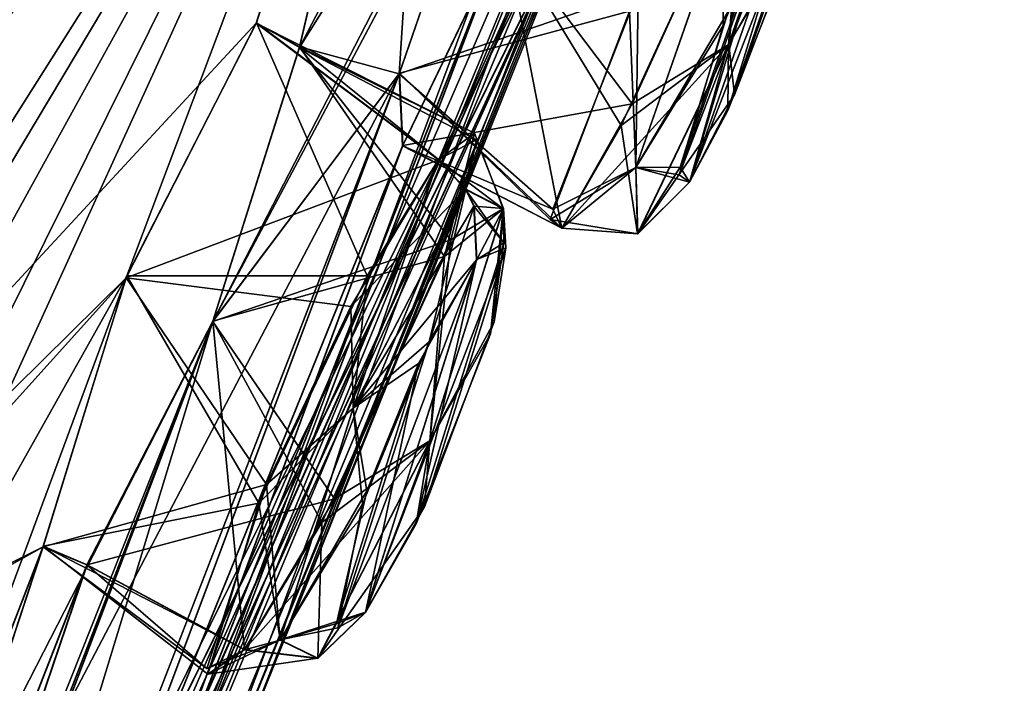
# Model space of a CAD drawing. Units: millimetres. Extents: x -65 to 126, y -173 to 252.
# Drawn here: x 86 to 91, y 216 to 220 of the extents above; entities that cross this region are included whole.
import ezdxf

# ---------------------------------------------------------------- set-up
doc = ezdxf.new("R2010")
doc.units = ezdxf.units.MM
doc.header["$LTSCALE"] = 52.148148
for name, color, linetype in [('1045', 7, 'CONTINUOUS'), ('600', 7, 'CONTINUOUS'), ('601', 7, 'CONTINUOUS'), ('604', 7, 'CONTINUOUS'), ('610', 7, 'CONTINUOUS'), ('737', 7, 'CONTINUOUS'), ('738', 7, 'CONTINUOUS'), ('739', 7, 'CONTINUOUS'), ('740', 7, 'CONTINUOUS'), ('765', 7, 'CONTINUOUS'), ('766', 7, 'CONTINUOUS'), ('767', 7, 'CONTINUOUS'), ('768', 7, 'CONTINUOUS'), ('773', 7, 'CONTINUOUS'), ('774', 7, 'CONTINUOUS'), ('775', 7, 'CONTINUOUS'), ('776', 7, 'CONTINUOUS'), ('892', 7, 'CONTINUOUS'), ('925', 7, 'CONTINUOUS'), ('926', 7, 'CONTINUOUS'), ('927', 7, 'CONTINUOUS'), ('928', 7, 'CONTINUOUS'), ('933', 7, 'CONTINUOUS'), ('934', 7, 'CONTINUOUS'), ('935', 7, 'CONTINUOUS'), ('936', 7, 'CONTINUOUS')]:
    doc.layers.add(name, color=color, linetype=linetype)

msp = doc.modelspace()

# ---------------------------------------------------------------- linework, layer by layer
at = {"layer": '1045', "linetype": 'CONTINUOUS'}
for points in [[(79.9529, 212.6417, -242.4782), (88.2256, 223.6199, -228.726), (79.877, 212.5409, -242.2606), (79.9529, 212.6417, -242.4782)], [(88.2256, 223.6199, -228.726), (88.0864, 223.4352, -228.6209), (79.877, 212.5409, -242.2606), (88.2256, 223.6199, -228.726)], [(88.2139, 223.6035, -191.2421), (79.9336, 212.6147, -177.5025), (79.8776, 212.5404, -177.7394), (88.2139, 223.6035, -191.2421)], [(88.2139, 223.6035, -191.2421), (79.8776, 212.5404, -177.7394), (88.0868, 223.4349, -191.3792), (88.2139, 223.6035, -191.2421)]]:
    msp.add_3dface(points, dxfattribs=at)
at = {"layer": '600', "linetype": 'CONTINUOUS'}
for points in [[(89.0804, 225.5915, -190.6804), (80.5739, 214.3028, -176.0742), (88.5749, 223.7718, -191.3103), (89.0804, 225.5915, -190.6804)], [(85.2473, 220.5047, -237.8056), (88.9851, 225.465, -229.6004), (80.5545, 213.1281, -242.3498), (85.2473, 220.5047, -237.8056)], [(80.5545, 213.1281, -242.3498), (88.9851, 225.465, -229.6004), (88.6658, 223.8924, -228.4221), (80.5545, 213.1281, -242.3498)], [(88.5749, 223.7718, -191.3103), (80.5739, 214.3028, -176.0742), (85.0108, 219.0419, -183.4864), (88.5749, 223.7718, -191.3103)]]:
    msp.add_3dface(points, dxfattribs=at)
at = {"layer": '601', "linetype": 'CONTINUOUS'}
msp.add_3dface([(88.839, 226.2179, -229.518), (80.2451, 214.8135, -244.2745), (82.9222, 230.3126, -230.0273), (88.839, 226.2179, -229.518)], dxfattribs=at)
at = {"layer": '604', "linetype": 'CONTINUOUS'}
for points in [[(80.5545, 213.1281, -242.3498), (88.6658, 223.8924, -228.4221), (88.3931, 223.5695, -228.7927), (80.5545, 213.1281, -242.3498)], [(88.5749, 223.7718, -191.3103), (85.0108, 219.0419, -183.4864), (88.3924, 223.5683, -191.2079), (88.5749, 223.7718, -191.3103)], [(79.9336, 212.6147, -177.5025), (88.2139, 223.6035, -191.2421), (80.1136, 212.5819, -177.4502), (79.9336, 212.6147, -177.5025)], [(88.2256, 223.6199, -228.726), (79.9529, 212.6417, -242.4782), (88.3931, 223.5695, -228.7927), (88.2256, 223.6199, -228.726)], [(80.1136, 212.5819, -177.4502), (88.2139, 223.6035, -191.2421), (88.3924, 223.5683, -191.2079), (80.1136, 212.5819, -177.4502)], [(88.3931, 223.5695, -228.7927), (79.9529, 212.6417, -242.4782), (80.113, 212.5815, -242.5491), (88.3931, 223.5695, -228.7927)], [(80.5545, 213.1281, -242.3498), (88.3931, 223.5695, -228.7927), (80.113, 212.5815, -242.5491), (80.5545, 213.1281, -242.3498)], [(80.2276, 212.6944, -177.3293), (80.1136, 212.5819, -177.4502), (88.3924, 223.5683, -191.2079), (80.2276, 212.6944, -177.3293)], [(85.0108, 219.0419, -183.4864), (80.2276, 212.6944, -177.3293), (88.3924, 223.5683, -191.2079), (85.0108, 219.0419, -183.4864)]]:
    msp.add_3dface(points, dxfattribs=at)
at = {"layer": '610', "linetype": 'CONTINUOUS'}
for points in [[(85.2473, 220.5047, -237.8056), (80.2451, 214.8135, -244.2745), (88.839, 226.2179, -229.518), (85.2473, 220.5047, -237.8056)], [(80.5739, 214.3028, -176.0742), (89.0804, 225.5915, -190.6804), (84.9666, 221.0791, -181.9089), (80.5739, 214.3028, -176.0742)]]:
    msp.add_3dface(points, dxfattribs=at)
at = {"layer": '737', "linetype": 'CONTINUOUS'}
for points in [[(88.3166, 222.9027, -191.5412), (80.1843, 212.1109, -178.0283), (87.3457, 219.847, -192.5807), (88.3166, 222.9027, -191.5412)], [(88.3166, 222.9027, -191.5412), (87.3457, 219.847, -192.5807), (87.5734, 219.7227, -194.2711), (88.3166, 222.9027, -191.5412)], [(88.1007, 219.58, -198.643), (88.3166, 222.9027, -191.5412), (87.5734, 219.7227, -194.2711), (88.1007, 219.58, -198.643)], [(88.6326, 221.1242, -198.086), (88.3166, 222.9027, -191.5412), (88.1007, 219.58, -198.643), (88.6326, 221.1242, -198.086)], [(87.2379, 215.9593, -209.9983), (89.4095, 221.3525, -210.0001), (89.9359, 222.8578, -207.8956), (87.2379, 215.9593, -209.9983)], [(89.348, 221.2367, -208.0495), (87.2379, 215.9593, -209.9983), (89.9359, 222.8578, -207.8956), (89.348, 221.2367, -208.0495)], [(89.1593, 220.9849, -205.1832), (89.2005, 221.882, -200.8699), (86.5175, 214.6821, -204.3964), (89.1593, 220.9849, -205.1832)], [(89.2005, 221.882, -200.8699), (88.6558, 220.3181, -201.3746), (86.5175, 214.6821, -204.3964), (89.2005, 221.882, -200.8699)], [(79.6027, 201.4389, -209.1086), (86.1667, 213.5901, -208.556), (89.348, 221.2367, -208.0495), (79.6027, 201.4389, -209.1086)], [(88.9713, 220.3332, -206.7016), (79.6027, 201.4389, -209.1086), (89.348, 221.2367, -208.0495), (88.9713, 220.3332, -206.7016)], [(86.1667, 213.5901, -208.556), (86.8711, 215.1483, -208.5157), (89.348, 221.2367, -208.0495), (86.1667, 213.5901, -208.556)], [(86.8711, 215.1483, -208.5157), (87.2379, 215.9593, -209.9983), (89.348, 221.2367, -208.0495), (86.8711, 215.1483, -208.5157)], [(88.9713, 220.3332, -206.7016), (89.1593, 220.9849, -205.1832), (82.6973, 206.737, -208.1356), (88.9713, 220.3332, -206.7016)], [(82.6973, 206.737, -208.1356), (89.1593, 220.9849, -205.1832), (83.4946, 208.2258, -207.8352), (82.6973, 206.737, -208.1356)], [(89.1593, 220.9849, -205.1832), (83.7197, 208.7484, -206.195), (83.4946, 208.2258, -207.8352), (89.1593, 220.9849, -205.1832)], [(89.1593, 220.9849, -205.1832), (86.5175, 214.6821, -204.3964), (83.7197, 208.7484, -206.195), (89.1593, 220.9849, -205.1832)], [(79.6027, 201.4389, -209.1086), (88.9713, 220.3332, -206.7016), (82.6973, 206.737, -208.1356), (79.6027, 201.4389, -209.1086)], [(88.6558, 220.3181, -201.3746), (86.6091, 215.125, -202.7358), (86.5175, 214.6821, -204.3964), (88.6558, 220.3181, -201.3746)], [(88.6558, 220.3181, -201.3746), (88.118, 219.2009, -200.262), (86.6091, 215.125, -202.7358), (88.6558, 220.3181, -201.3746)], [(87.3457, 219.847, -192.5807), (80.1843, 212.1109, -178.0283), (86.6587, 218.5047, -191.7559), (87.3457, 219.847, -192.5807)], [(87.1162, 218.2749, -195.103), (88.1007, 219.58, -198.643), (87.5734, 219.7227, -194.2711), (87.1162, 218.2749, -195.103)], [(88.1007, 219.58, -198.643), (87.1162, 218.2749, -195.103), (85.3553, 212.5135, -202.0665), (88.1007, 219.58, -198.643)], [(86.012, 214.0082, -201.558), (88.1007, 219.58, -198.643), (85.3553, 212.5135, -202.0665), (86.012, 214.0082, -201.558)], [(88.118, 219.2009, -200.262), (88.1007, 219.58, -198.643), (86.012, 214.0082, -201.558), (88.118, 219.2009, -200.262)], [(86.6091, 215.125, -202.7358), (88.118, 219.2009, -200.262), (86.012, 214.0082, -201.558), (86.6091, 215.125, -202.7358)], [(86.6587, 218.5047, -191.7559), (80.1843, 212.1109, -178.0283), (84.6848, 216.3158, -186.7651), (86.6587, 218.5047, -191.7559)], [(86.2207, 217.0852, -192.6338), (86.6587, 218.5047, -191.7559), (84.6848, 216.3158, -186.7651), (86.2207, 217.0852, -192.6338)], [(85.3553, 212.5135, -202.0665), (87.1162, 218.2749, -195.103), (82.3391, 206.2624, -205.3233), (85.3553, 212.5135, -202.0665)], [(87.1162, 218.2749, -195.103), (84.4146, 211.2649, -198.647), (82.3391, 206.2624, -205.3233), (87.1162, 218.2749, -195.103)], [(84.4146, 211.2649, -198.647), (87.1162, 218.2749, -195.103), (84.9744, 212.6344, -197.7705), (84.4146, 211.2649, -198.647)], [(87.1162, 218.2749, -195.103), (86.4516, 216.9894, -194.2779), (84.9744, 212.6344, -197.7705), (87.1162, 218.2749, -195.103)], [(86.2207, 217.0852, -192.6338), (85.131, 216.4774, -188.417), (84.0082, 211.349, -195.2843), (86.2207, 217.0852, -192.6338)], [(84.7745, 212.6903, -196.062), (86.2207, 217.0852, -192.6338), (84.0082, 211.349, -195.2843), (84.7745, 212.6903, -196.062)], [(86.2207, 217.0852, -192.6338), (84.6848, 216.3158, -186.7651), (85.131, 216.4774, -188.417), (86.2207, 217.0852, -192.6338)], [(86.4516, 216.9894, -194.2779), (86.2207, 217.0852, -192.6338), (84.7745, 212.6903, -196.062), (86.4516, 216.9894, -194.2779)], [(86.4516, 216.9894, -194.2779), (84.7745, 212.6903, -196.062), (84.9744, 212.6344, -197.7705), (86.4516, 216.9894, -194.2779)]]:
    msp.add_3dface(points, dxfattribs=at)
at = {"layer": '738', "linetype": 'CONTINUOUS'}
for points in [[(91.2931, 226.8528, -210.0001), (89.4095, 221.3525, -210.0001), (86.8745, 215.1558, -211.4766), (91.2931, 226.8528, -210.0001)], [(91.2931, 226.8528, -210.0001), (86.8745, 215.1558, -211.4766), (89.3471, 221.234, -211.9487), (91.2931, 226.8528, -210.0001)], [(88.3166, 222.9027, -228.4589), (91.2931, 226.8528, -210.0001), (87.5736, 219.7188, -225.7176), (88.3166, 222.9027, -228.4589)], [(87.5736, 219.7188, -225.7176), (91.2931, 226.8528, -210.0001), (89.1927, 222.298, -220.7859), (87.5736, 219.7188, -225.7176)], [(80.1843, 212.1109, -241.9718), (88.3166, 222.9027, -228.4589), (81.3355, 211.8711, -237.9621), (80.1843, 212.1109, -241.9718)], [(81.3355, 211.8711, -237.9621), (88.3166, 222.9027, -228.4589), (81.9897, 212.3087, -236.4342), (81.3355, 211.8711, -237.9621)], [(81.9897, 212.3087, -236.4342), (88.3166, 222.9027, -228.4589), (84.6863, 216.3178, -233.2324), (81.9897, 212.3087, -236.4342)], [(84.6863, 216.3178, -233.2324), (88.3166, 222.9027, -228.4589), (85.1317, 216.4867, -231.5992), (84.6863, 216.3178, -233.2324)], [(85.1317, 216.4867, -231.5992), (88.3166, 222.9027, -228.4589), (84.8047, 215.2097, -230.4707), (85.1317, 216.4867, -231.5992)], [(84.8047, 215.2097, -230.4707), (88.3166, 222.9027, -228.4589), (86.6636, 218.5154, -228.2415), (84.8047, 215.2097, -230.4707)], [(88.3166, 222.9027, -228.4589), (87.3468, 219.8485, -227.4163), (86.6636, 218.5154, -228.2415), (88.3166, 222.9027, -228.4589)], [(87.3468, 219.8485, -227.4163), (88.3166, 222.9027, -228.4589), (87.5736, 219.7188, -225.7176), (87.3468, 219.8485, -227.4163)], [(89.7451, 222.6046, -215.0196), (89.1605, 220.9878, -214.8156), (83.7197, 208.7484, -213.8051), (89.7451, 222.6046, -215.0196)], [(85.845, 213.1634, -215.1622), (89.7451, 222.6046, -215.0196), (83.7197, 208.7484, -213.8051), (85.845, 213.1634, -215.1622)], [(86.5154, 214.6762, -215.5934), (89.7451, 222.6046, -215.0196), (85.845, 213.1634, -215.1622), (86.5154, 214.6762, -215.5934)], [(88.6551, 220.3157, -218.6231), (89.7451, 222.6046, -215.0196), (86.5154, 214.6762, -215.5934), (88.6551, 220.3157, -218.6231)], [(87.1159, 218.2731, -224.8942), (87.5736, 219.7188, -225.7176), (89.1927, 222.298, -220.7859), (87.1159, 218.2731, -224.8942)], [(87.1159, 218.2731, -224.8942), (89.1927, 222.298, -220.7859), (88.637, 221.1342, -221.909), (87.1159, 218.2731, -224.8942)], [(89.4095, 221.3525, -210.0001), (87.2379, 215.9593, -209.9983), (86.8745, 215.1558, -211.4766), (89.4095, 221.3525, -210.0001)], [(86.1664, 213.5897, -211.4405), (79.5968, 201.4299, -210.9088), (89.3471, 221.234, -211.9487), (86.1664, 213.5897, -211.4405)], [(89.3471, 221.234, -211.9487), (79.5968, 201.4299, -210.9088), (88.9715, 220.3335, -213.2954), (89.3471, 221.234, -211.9487)], [(86.8745, 215.1558, -211.4766), (86.1664, 213.5897, -211.4405), (89.3471, 221.234, -211.9487), (86.8745, 215.1558, -211.4766)], [(88.102, 219.5831, -221.3566), (87.1159, 218.2731, -224.8942), (88.637, 221.1342, -221.909), (88.102, 219.5831, -221.3566)], [(89.1605, 220.9878, -214.8156), (88.9715, 220.3335, -213.2954), (83.489, 208.2148, -212.1546), (89.1605, 220.9878, -214.8156)], [(83.7197, 208.7484, -213.8051), (89.1605, 220.9878, -214.8156), (83.489, 208.2148, -212.1546), (83.7197, 208.7484, -213.8051)], [(88.9715, 220.3335, -213.2954), (79.5968, 201.4299, -210.9088), (82.699, 206.74, -211.8632), (88.9715, 220.3335, -213.2954)], [(83.489, 208.2148, -212.1546), (88.9715, 220.3335, -213.2954), (82.699, 206.74, -211.8632), (83.489, 208.2148, -212.1546)], [(86.6098, 215.1258, -217.2608), (88.6551, 220.3157, -218.6231), (86.5154, 214.6762, -215.5934), (86.6098, 215.1258, -217.2608)], [(88.1187, 219.2017, -219.735), (88.6551, 220.3157, -218.6231), (86.6098, 215.1258, -217.2608), (88.1187, 219.2017, -219.735)], [(75.0473, 194.7141, -210.8504), (87.1159, 218.2731, -224.8942), (88.102, 219.5831, -221.3566), (75.0473, 194.7141, -210.8504)], [(75.0473, 194.7141, -210.8504), (88.102, 219.5831, -221.3566), (85.3556, 212.5136, -217.9296), (75.0473, 194.7141, -210.8504)], [(85.3556, 212.5136, -217.9296), (88.102, 219.5831, -221.3566), (86.0168, 214.0178, -218.4367), (85.3556, 212.5136, -217.9296)], [(88.102, 219.5831, -221.3566), (88.1187, 219.2017, -219.735), (86.0168, 214.0178, -218.4367), (88.102, 219.5831, -221.3566)], [(88.1187, 219.2017, -219.735), (86.6098, 215.1258, -217.2608), (86.0168, 214.0178, -218.4367), (88.1187, 219.2017, -219.735)], [(84.8047, 215.2097, -230.4707), (86.6636, 218.5154, -228.2415), (84.0137, 211.3595, -224.7136), (84.8047, 215.2097, -230.4707)], [(86.6636, 218.5154, -228.2415), (86.222, 217.0883, -227.3665), (84.0137, 211.3595, -224.7136), (86.6636, 218.5154, -228.2415)], [(87.1159, 218.2731, -224.8942), (75.0473, 194.7141, -210.8504), (84.4162, 211.2673, -221.3503), (87.1159, 218.2731, -224.8942)], [(84.9742, 212.631, -222.2181), (87.1159, 218.2731, -224.8942), (84.4162, 211.2673, -221.3503), (84.9742, 212.631, -222.2181)], [(86.4526, 216.9907, -225.7195), (87.1159, 218.2731, -224.8942), (84.9742, 212.631, -222.2181), (86.4526, 216.9907, -225.7195)], [(86.222, 217.0883, -227.3665), (84.7757, 212.6919, -223.9351), (84.0137, 211.3595, -224.7136), (86.222, 217.0883, -227.3665)], [(86.222, 217.0883, -227.3665), (86.4526, 216.9907, -225.7195), (84.7757, 212.6919, -223.9351), (86.222, 217.0883, -227.3665)], [(84.7757, 212.6919, -223.9351), (86.4526, 216.9907, -225.7195), (84.9742, 212.631, -222.2181), (84.7757, 212.6919, -223.9351)]]:
    msp.add_3dface(points, dxfattribs=at)
at = {"layer": '739', "linetype": 'CONTINUOUS'}
for points in [[(79.8776, 212.5404, -177.7394), (80.1843, 212.1109, -178.0283), (88.0868, 223.4349, -191.3792), (79.8776, 212.5404, -177.7394)], [(80.1843, 212.1109, -178.0283), (88.3166, 222.9027, -191.5412), (88.0868, 223.4349, -191.3792), (80.1843, 212.1109, -178.0283)]]:
    msp.add_3dface(points, dxfattribs=at)
at = {"layer": '740', "linetype": 'CONTINUOUS'}
for points in [[(88.0864, 223.4352, -228.6209), (80.1843, 212.1109, -241.9718), (79.877, 212.5409, -242.2606), (88.0864, 223.4352, -228.6209)], [(88.3166, 222.9027, -228.4589), (80.1843, 212.1109, -241.9718), (88.0864, 223.4352, -228.6209), (88.3166, 222.9027, -228.4589)]]:
    msp.add_3dface(points, dxfattribs=at)
at = {"layer": '765', "linetype": 'CONTINUOUS'}
for points in [[(87.3468, 219.8485, -227.4163), (87.5736, 219.7188, -225.7176), (88.308, 219.1276, -227.418), (87.3468, 219.8485, -227.4163)], [(87.5736, 219.7188, -225.7176), (87.1159, 218.2731, -224.8942), (88.3723, 218.7047, -225.4105), (87.5736, 219.7188, -225.7176)], [(88.308, 219.1276, -227.418), (87.5736, 219.7188, -225.7176), (88.5072, 219.2328, -226.2961), (88.308, 219.1276, -227.418)], [(88.5072, 219.2328, -226.2961), (87.5736, 219.7188, -225.7176), (88.3723, 218.7047, -225.4105), (88.5072, 219.2328, -226.2961)], [(88.3723, 218.7047, -225.4105), (87.1159, 218.2731, -224.8942), (87.7595, 217.3387, -225.0923), (88.3723, 218.7047, -225.4105)], [(87.1159, 218.2731, -224.8942), (86.4526, 216.9907, -225.7195), (87.7595, 217.3387, -225.0923), (87.1159, 218.2731, -224.8942)], [(87.7595, 217.3387, -225.0923), (86.4526, 216.9907, -225.7195), (87.2839, 216.5436, -225.8056), (87.7595, 217.3387, -225.0923)]]:
    msp.add_3dface(points, dxfattribs=at)
at = {"layer": '766', "linetype": 'CONTINUOUS'}
for points in [[(86.6636, 218.5154, -228.2415), (87.3468, 219.8485, -227.4163), (87.9307, 218.5144, -228.0557), (86.6636, 218.5154, -228.2415)], [(87.3468, 219.8485, -227.4163), (88.308, 219.1276, -227.418), (87.9307, 218.5144, -228.0557), (87.3468, 219.8485, -227.4163)], [(86.222, 217.0883, -227.3665), (86.6636, 218.5154, -228.2415), (87.3587, 217.3154, -228.0498), (86.222, 217.0883, -227.3665)], [(87.3587, 217.3154, -228.0498), (86.6636, 218.5154, -228.2415), (87.9307, 218.5144, -228.0557), (87.3587, 217.3154, -228.0498)], [(87.0895, 216.4127, -226.808), (86.222, 217.0883, -227.3665), (87.3587, 217.3154, -228.0498), (87.0895, 216.4127, -226.808)], [(86.4526, 216.9907, -225.7195), (86.222, 217.0883, -227.3665), (87.2839, 216.5436, -225.8056), (86.4526, 216.9907, -225.7195)], [(87.2839, 216.5436, -225.8056), (86.222, 217.0883, -227.3665), (87.0895, 216.4127, -226.808), (87.2839, 216.5436, -225.8056)]]:
    msp.add_3dface(points, dxfattribs=at)
at = {"layer": '767', "linetype": 'CONTINUOUS'}
for points in [[(89.9628, 220.8154, -218.8906), (88.6551, 220.3157, -218.6231), (89.3294, 219.422, -218.8937), (89.9628, 220.8154, -218.8906)], [(88.6551, 220.3157, -218.6231), (88.1187, 219.2017, -219.735), (89.3294, 219.422, -218.8937), (88.6551, 220.3157, -218.6231)], [(89.3294, 219.422, -218.8937), (88.1187, 219.2017, -219.735), (88.9591, 218.7666, -219.7884), (89.3294, 219.422, -218.8937)]]:
    msp.add_3dface(points, dxfattribs=at)
at = {"layer": '768', "linetype": 'CONTINUOUS'}
for points in [[(88.102, 219.5831, -221.3566), (88.637, 221.1342, -221.909), (89.3149, 219.9114, -221.8379), (88.102, 219.5831, -221.3566)], [(88.8975, 218.812, -220.8149), (88.102, 219.5831, -221.3566), (89.3149, 219.9114, -221.8379), (88.8975, 218.812, -220.8149)], [(88.1187, 219.2017, -219.735), (88.102, 219.5831, -221.3566), (88.9591, 218.7666, -219.7884), (88.1187, 219.2017, -219.735)], [(88.9591, 218.7666, -219.7884), (88.102, 219.5831, -221.3566), (88.8975, 218.812, -220.8149), (88.9591, 218.7666, -219.7884)]]:
    msp.add_3dface(points, dxfattribs=at)
at = {"layer": '773', "linetype": 'CONTINUOUS'}
for points in [[(88.6326, 221.1242, -198.086), (88.1007, 219.58, -198.643), (89.3603, 220.0159, -198.1382), (88.6326, 221.1242, -198.086)], [(89.3603, 220.0159, -198.1382), (88.1007, 219.58, -198.643), (88.9113, 218.8672, -199.0448), (89.3603, 220.0159, -198.1382)], [(88.1007, 219.58, -198.643), (88.118, 219.2009, -200.262), (88.9113, 218.8672, -199.0448), (88.1007, 219.58, -198.643)], [(88.9113, 218.8672, -199.0448), (88.118, 219.2009, -200.262), (88.9584, 218.7658, -200.2087), (88.9113, 218.8672, -199.0448)]]:
    msp.add_3dface(points, dxfattribs=at)
at = {"layer": '774', "linetype": 'CONTINUOUS'}
for points in [[(89.2709, 219.3075, -201.0264), (88.6558, 220.3181, -201.3746), (89.9223, 220.7174, -201.1574), (89.2709, 219.3075, -201.0264)], [(88.118, 219.2009, -200.262), (88.6558, 220.3181, -201.3746), (88.9584, 218.7658, -200.2087), (88.118, 219.2009, -200.262)], [(88.9584, 218.7658, -200.2087), (88.6558, 220.3181, -201.3746), (89.2709, 219.3075, -201.0264), (88.9584, 218.7658, -200.2087)]]:
    msp.add_3dface(points, dxfattribs=at)
at = {"layer": '775', "linetype": 'CONTINUOUS'}
for points in [[(87.3457, 219.847, -192.5807), (86.6587, 218.5047, -191.7559), (88.3069, 219.1262, -192.5791), (87.3457, 219.847, -192.5807)], [(88.3069, 219.1262, -192.5791), (86.6587, 218.5047, -191.7559), (87.8443, 218.3531, -191.8734), (88.3069, 219.1262, -192.5791)], [(86.6587, 218.5047, -191.7559), (86.2207, 217.0852, -192.6338), (87.3994, 217.4137, -191.903), (86.6587, 218.5047, -191.7559)], [(87.8443, 218.3531, -191.8734), (86.6587, 218.5047, -191.7559), (87.3994, 217.4137, -191.903), (87.8443, 218.3531, -191.8734)], [(87.3994, 217.4137, -191.903), (86.2207, 217.0852, -192.6338), (87.0845, 216.4429, -193.0437), (87.3994, 217.4137, -191.903)], [(86.2207, 217.0852, -192.6338), (86.4516, 216.9894, -194.2779), (87.0845, 216.4429, -193.0437), (86.2207, 217.0852, -192.6338)], [(87.0845, 216.4429, -193.0437), (86.4516, 216.9894, -194.2779), (87.2829, 216.5423, -194.1917), (87.0845, 216.4429, -193.0437)]]:
    msp.add_3dface(points, dxfattribs=at)
at = {"layer": '776', "linetype": 'CONTINUOUS'}
for points in [[(87.5734, 219.7227, -194.2711), (87.3457, 219.847, -192.5807), (88.498, 219.2673, -193.5111), (87.5734, 219.7227, -194.2711)], [(87.3457, 219.847, -192.5807), (88.3069, 219.1262, -192.5791), (88.498, 219.2673, -193.5111), (87.3457, 219.847, -192.5807)], [(87.1162, 218.2749, -195.103), (87.5734, 219.7227, -194.2711), (88.3394, 218.6168, -194.6585), (87.1162, 218.2749, -195.103)], [(88.3394, 218.6168, -194.6585), (87.5734, 219.7227, -194.2711), (88.498, 219.2673, -193.5111), (88.3394, 218.6168, -194.6585)], [(87.6923, 217.2127, -194.8569), (87.1162, 218.2749, -195.103), (88.3394, 218.6168, -194.6585), (87.6923, 217.2127, -194.8569)], [(86.4516, 216.9894, -194.2779), (87.1162, 218.2749, -195.103), (87.2829, 216.5423, -194.1917), (86.4516, 216.9894, -194.2779)], [(87.2829, 216.5423, -194.1917), (87.1162, 218.2749, -195.103), (87.6923, 217.2127, -194.8569), (87.2829, 216.5423, -194.1917)]]:
    msp.add_3dface(points, dxfattribs=at)
at = {"layer": '892', "linetype": 'CONTINUOUS'}
for points in [[(90.3364, 221.0246, -220.6751), (89.6327, 219.0096, -219.9903), (89.5771, 219.0475, -220.6947), (90.3364, 221.0246, -220.6751)], [(90.1496, 220.6769, -221.2138), (90.3364, 221.0246, -220.6751), (89.5771, 219.0475, -220.6947), (90.1496, 220.6769, -221.2138)], [(90.102, 220.5725, -198.7107), (89.632, 219.0087, -200.0067), (90.3357, 221.0237, -199.3217), (90.102, 220.5725, -198.7107)], [(90.3357, 221.0237, -199.3217), (89.632, 219.0087, -200.0067), (89.8334, 219.3876, -200.5694), (90.3357, 221.0237, -199.3217)], [(90.3867, 220.9502, -219.8856), (89.6327, 219.0096, -219.9903), (90.3364, 221.0246, -220.6751), (90.3867, 220.9502, -219.8856)], [(90.393, 220.9999, -199.9866), (90.3357, 221.0237, -199.3217), (89.8334, 219.3876, -200.5694), (90.393, 220.9999, -199.9866)], [(90.2278, 220.3914, -200.666), (90.393, 220.9999, -199.9866), (89.8334, 219.3876, -200.5694), (90.2278, 220.3914, -200.666)], [(89.8701, 219.4688, -219.3742), (89.6327, 219.0096, -219.9903), (90.3867, 220.9502, -219.8856), (89.8701, 219.4688, -219.3742)], [(90.2518, 220.4625, -219.3654), (89.8701, 219.4688, -219.3742), (90.3867, 220.9502, -219.8856), (90.2518, 220.4625, -219.3654)], [(89.8088, 219.8354, -221.4004), (90.1496, 220.6769, -221.2138), (89.5771, 219.0475, -220.6947), (89.8088, 219.8354, -221.4004)], [(89.5826, 219.0872, -199.2078), (89.632, 219.0087, -200.0067), (90.102, 220.5725, -198.7107), (89.5826, 219.0872, -199.2078)], [(89.8354, 219.9099, -198.5815), (89.5826, 219.0872, -199.2078), (90.102, 220.5725, -198.7107), (89.8354, 219.9099, -198.5815)], [(88.6514, 218.6888, -193.4056), (88.5083, 218.5988, -192.7596), (88.1901, 217.2068, -194.324), (88.6514, 218.6888, -193.4056)], [(88.5823, 218.2079, -194.195), (88.6514, 218.6888, -193.4056), (88.1901, 217.2068, -194.324), (88.5823, 218.2079, -194.195)], [(88.2329, 217.2961, -225.6396), (87.9229, 216.7406, -226.1317), (88.6623, 218.6619, -226.4601), (88.2329, 217.2961, -225.6396)], [(88.6623, 218.6619, -226.4601), (87.9229, 216.7406, -226.1317), (88.5094, 218.6002, -227.2375), (88.6623, 218.6619, -226.4601)], [(88.6013, 218.2722, -225.8509), (88.2329, 217.2961, -225.6396), (88.6623, 218.6619, -226.4601), (88.6013, 218.2722, -225.8509)], [(88.5094, 218.6002, -227.2375), (87.9229, 216.7406, -226.1317), (87.7762, 216.6577, -226.8189), (88.5094, 218.6002, -227.2375)], [(88.2584, 218.1673, -227.6798), (88.5094, 218.6002, -227.2375), (87.7762, 216.6577, -226.8189), (88.2584, 218.1673, -227.6798)], [(88.2027, 218.0519, -192.2706), (87.9219, 216.7393, -193.8656), (88.5083, 218.5988, -192.7596), (88.2027, 218.0519, -192.2706)], [(88.5083, 218.5988, -192.7596), (87.9219, 216.7393, -193.8656), (88.1901, 217.2068, -194.324), (88.5083, 218.5988, -192.7596)], [(87.9058, 217.3101, -227.6734), (88.2584, 218.1673, -227.6798), (87.7762, 216.6577, -226.8189), (87.9058, 217.3101, -227.6734)], [(87.7686, 216.68, -193.0783), (87.9219, 216.7393, -193.8656), (88.2027, 218.0519, -192.2706), (87.7686, 216.68, -193.0783)], [(87.9291, 217.3801, -192.2927), (87.7686, 216.68, -193.0783), (88.2027, 218.0519, -192.2706), (87.9291, 217.3801, -192.2927)]]:
    msp.add_3dface(points, dxfattribs=at)
at = {"layer": '925', "linetype": 'CONTINUOUS'}
for points in [[(87.9307, 218.5144, -228.0557), (88.308, 219.1276, -227.418), (87.8578, 217.8191, -228.116), (87.9307, 218.5144, -228.0557)], [(87.8578, 217.8191, -228.116), (88.308, 219.1276, -227.418), (88.4513, 218.9714, -227.3948), (87.8578, 217.8191, -228.116)], [(88.2584, 218.1673, -227.6798), (87.8578, 217.8191, -228.116), (88.4513, 218.9714, -227.3948), (88.2584, 218.1673, -227.6798)], [(88.2584, 218.1673, -227.6798), (88.4513, 218.9714, -227.3948), (88.4951, 218.8831, -227.3682), (88.2584, 218.1673, -227.6798)], [(88.5094, 218.6002, -227.2375), (88.2584, 218.1673, -227.6798), (88.4951, 218.8831, -227.3682), (88.5094, 218.6002, -227.2375)], [(87.3587, 217.3154, -228.0498), (87.9307, 218.5144, -228.0557), (87.8578, 217.8191, -228.116), (87.3587, 217.3154, -228.0498)], [(88.2584, 218.1673, -227.6798), (87.9058, 217.3101, -227.6734), (87.8578, 217.8191, -228.116), (88.2584, 218.1673, -227.6798)], [(87.4723, 216.5948, -227.3842), (87.3587, 217.3154, -228.0498), (87.8578, 217.8191, -228.116), (87.4723, 216.5948, -227.3842)], [(87.9058, 217.3101, -227.6734), (87.4723, 216.5948, -227.3842), (87.8578, 217.8191, -228.116), (87.9058, 217.3101, -227.6734)], [(87.0895, 216.4127, -226.808), (87.3587, 217.3154, -228.0498), (87.4723, 216.5948, -227.3842), (87.0895, 216.4127, -226.808)], [(87.9058, 217.3101, -227.6734), (87.7762, 216.6577, -226.8189), (87.4723, 216.5948, -227.3842), (87.9058, 217.3101, -227.6734)], [(87.7762, 216.6577, -226.8189), (87.9229, 216.7406, -226.1317), (87.4723, 216.5948, -227.3842), (87.7762, 216.6577, -226.8189)], [(87.9229, 216.7406, -226.1317), (87.671, 216.4974, -225.9236), (87.4723, 216.5948, -227.3842), (87.9229, 216.7406, -226.1317)], [(87.671, 216.4974, -225.9236), (87.0895, 216.4127, -226.808), (87.4723, 216.5948, -227.3842), (87.671, 216.4974, -225.9236)], [(87.2839, 216.5436, -225.8056), (87.0895, 216.4127, -226.808), (87.671, 216.4974, -225.9236), (87.2839, 216.5436, -225.8056)]]:
    msp.add_3dface(points, dxfattribs=at)
at = {"layer": '926', "linetype": 'CONTINUOUS'}
for points in [[(88.308, 219.1276, -227.418), (88.5072, 219.2328, -226.2961), (88.4513, 218.9714, -227.3948), (88.308, 219.1276, -227.418)], [(88.5072, 219.2328, -226.2961), (88.3723, 218.7047, -225.4105), (88.6499, 218.8701, -225.9282), (88.5072, 219.2328, -226.2961)], [(88.4513, 218.9714, -227.3948), (88.5072, 219.2328, -226.2961), (88.6499, 218.8701, -225.9282), (88.4513, 218.9714, -227.3948)], [(88.4951, 218.8831, -227.3682), (88.4513, 218.9714, -227.3948), (88.6499, 218.8701, -225.9282), (88.4951, 218.8831, -227.3682)], [(88.6499, 218.8701, -225.9282), (88.3723, 218.7047, -225.4105), (88.2624, 217.6435, -225.2024), (88.6499, 218.8701, -225.9282)], [(88.6013, 218.2722, -225.8509), (88.6499, 218.8701, -225.9282), (88.2624, 217.6435, -225.2024), (88.6013, 218.2722, -225.8509)], [(88.5094, 218.6002, -227.2375), (88.4951, 218.8831, -227.3682), (88.6499, 218.8701, -225.9282), (88.5094, 218.6002, -227.2375)], [(88.6623, 218.6619, -226.4601), (88.5094, 218.6002, -227.2375), (88.6499, 218.8701, -225.9282), (88.6623, 218.6619, -226.4601)], [(88.6013, 218.2722, -225.8509), (88.6623, 218.6619, -226.4601), (88.6499, 218.8701, -225.9282), (88.6013, 218.2722, -225.8509)], [(88.3723, 218.7047, -225.4105), (87.7595, 217.3387, -225.0923), (88.2624, 217.6435, -225.2024), (88.3723, 218.7047, -225.4105)], [(88.2329, 217.2961, -225.6396), (88.6013, 218.2722, -225.8509), (88.2624, 217.6435, -225.2024), (88.2329, 217.2961, -225.6396)], [(87.7595, 217.3387, -225.0923), (87.2839, 216.5436, -225.8056), (88.2624, 217.6435, -225.2024), (87.7595, 217.3387, -225.0923)], [(87.2839, 216.5436, -225.8056), (87.671, 216.4974, -225.9236), (88.2624, 217.6435, -225.2024), (87.2839, 216.5436, -225.8056)], [(87.671, 216.4974, -225.9236), (88.2329, 217.2961, -225.6396), (88.2624, 217.6435, -225.2024), (87.671, 216.4974, -225.9236)], [(87.9229, 216.7406, -226.1317), (88.2329, 217.2961, -225.6396), (87.671, 216.4974, -225.9236), (87.9229, 216.7406, -226.1317)]]:
    msp.add_3dface(points, dxfattribs=at)
at = {"layer": '927', "linetype": 'CONTINUOUS'}
for points in [[(90.1496, 220.6769, -221.2138), (89.8088, 219.8354, -221.4004), (89.8127, 220.4133, -221.7515), (90.1496, 220.6769, -221.2138)], [(89.3495, 219.086, -221.2969), (89.3149, 219.9114, -221.8379), (89.8127, 220.4133, -221.7515), (89.3495, 219.086, -221.2969)], [(89.8088, 219.8354, -221.4004), (89.3495, 219.086, -221.2969), (89.8127, 220.4133, -221.7515), (89.8088, 219.8354, -221.4004)], [(88.8975, 218.812, -220.8149), (89.3149, 219.9114, -221.8379), (89.3495, 219.086, -221.2969), (88.8975, 218.812, -220.8149)], [(89.8088, 219.8354, -221.4004), (89.5771, 219.0475, -220.6947), (89.3495, 219.086, -221.2969), (89.8088, 219.8354, -221.4004)], [(89.3587, 218.7371, -219.8615), (88.8975, 218.812, -220.8149), (89.3495, 219.086, -221.2969), (89.3587, 218.7371, -219.8615)], [(89.5771, 219.0475, -220.6947), (89.6327, 219.0096, -219.9903), (89.3495, 219.086, -221.2969), (89.5771, 219.0475, -220.6947)], [(89.6327, 219.0096, -219.9903), (89.3587, 218.7371, -219.8615), (89.3495, 219.086, -221.2969), (89.6327, 219.0096, -219.9903)], [(88.9591, 218.7666, -219.7884), (88.8975, 218.812, -220.8149), (89.3587, 218.7371, -219.8615), (88.9591, 218.7666, -219.7884)]]:
    msp.add_3dface(points, dxfattribs=at)
at = {"layer": '928', "linetype": 'CONTINUOUS'}
for points in [[(90.3032, 221.0641, -219.3319), (89.9628, 220.8154, -218.8906), (89.8389, 219.7356, -218.8838), (90.3032, 221.0641, -219.3319)], [(90.2518, 220.4625, -219.3654), (90.3032, 221.0641, -219.3319), (89.8389, 219.7356, -218.8838), (90.2518, 220.4625, -219.3654)], [(89.9628, 220.8154, -218.8906), (89.3294, 219.422, -218.8937), (89.8389, 219.7356, -218.8838), (89.9628, 220.8154, -218.8906)], [(89.8701, 219.4688, -219.3742), (90.2518, 220.4625, -219.3654), (89.8389, 219.7356, -218.8838), (89.8701, 219.4688, -219.3742)], [(89.3294, 219.422, -218.8937), (88.9591, 218.7666, -219.7884), (89.8389, 219.7356, -218.8838), (89.3294, 219.422, -218.8937)], [(88.9591, 218.7666, -219.7884), (89.3587, 218.7371, -219.8615), (89.8389, 219.7356, -218.8838), (88.9591, 218.7666, -219.7884)], [(89.3587, 218.7371, -219.8615), (89.8701, 219.4688, -219.3742), (89.8389, 219.7356, -218.8838), (89.3587, 218.7371, -219.8615)], [(89.6327, 219.0096, -219.9903), (89.8701, 219.4688, -219.3742), (89.3587, 218.7371, -219.8615), (89.6327, 219.0096, -219.9903)]]:
    msp.add_3dface(points, dxfattribs=at)
at = {"layer": '933', "linetype": 'CONTINUOUS'}
for points in [[(89.8382, 219.7344, -201.113), (89.9223, 220.7174, -201.1574), (90.3026, 221.0635, -200.6647), (89.8382, 219.7344, -201.113)], [(90.2278, 220.3914, -200.666), (89.8382, 219.7344, -201.113), (90.3026, 221.0635, -200.6647), (90.2278, 220.3914, -200.666)], [(89.2709, 219.3075, -201.0264), (89.9223, 220.7174, -201.1574), (89.8382, 219.7344, -201.113), (89.2709, 219.3075, -201.0264)], [(90.2278, 220.3914, -200.666), (89.8334, 219.3876, -200.5694), (89.8382, 219.7344, -201.113), (90.2278, 220.3914, -200.666)], [(89.3581, 218.7363, -200.1356), (89.2709, 219.3075, -201.0264), (89.8382, 219.7344, -201.113), (89.3581, 218.7363, -200.1356)], [(89.632, 219.0087, -200.0067), (89.3581, 218.7363, -200.1356), (89.8382, 219.7344, -201.113), (89.632, 219.0087, -200.0067)], [(89.8334, 219.3876, -200.5694), (89.632, 219.0087, -200.0067), (89.8382, 219.7344, -201.113), (89.8334, 219.3876, -200.5694)], [(88.9584, 218.7658, -200.2087), (89.2709, 219.3075, -201.0264), (89.3581, 218.7363, -200.1356), (88.9584, 218.7658, -200.2087)]]:
    msp.add_3dface(points, dxfattribs=at)
at = {"layer": '934', "linetype": 'CONTINUOUS'}
for points in [[(89.8119, 220.4121, -198.2453), (89.3603, 220.0159, -198.1382), (89.3489, 219.0854, -198.6998), (89.8119, 220.4121, -198.2453)], [(89.8354, 219.9099, -198.5815), (89.8119, 220.4121, -198.2453), (89.3489, 219.0854, -198.6998), (89.8354, 219.9099, -198.5815)], [(89.3603, 220.0159, -198.1382), (88.9113, 218.8672, -199.0448), (89.3489, 219.0854, -198.6998), (89.3603, 220.0159, -198.1382)], [(89.5826, 219.0872, -199.2078), (89.8354, 219.9099, -198.5815), (89.3489, 219.0854, -198.6998), (89.5826, 219.0872, -199.2078)], [(88.9113, 218.8672, -199.0448), (88.9584, 218.7658, -200.2087), (89.3489, 219.0854, -198.6998), (88.9113, 218.8672, -199.0448)], [(88.9584, 218.7658, -200.2087), (89.3581, 218.7363, -200.1356), (89.3489, 219.0854, -198.6998), (88.9584, 218.7658, -200.2087)], [(89.3581, 218.7363, -200.1356), (89.5826, 219.0872, -199.2078), (89.3489, 219.0854, -198.6998), (89.3581, 218.7363, -200.1356)], [(89.632, 219.0087, -200.0067), (89.5826, 219.0872, -199.2078), (89.3581, 218.7363, -200.1356), (89.632, 219.0087, -200.0067)]]:
    msp.add_3dface(points, dxfattribs=at)
at = {"layer": '935', "linetype": 'CONTINUOUS'}
for points in [[(88.498, 219.2673, -193.5111), (88.3069, 219.1262, -192.5791), (88.6489, 218.8688, -194.0687), (88.498, 219.2673, -193.5111)], [(88.3394, 218.6168, -194.6585), (88.498, 219.2673, -193.5111), (88.6489, 218.8688, -194.0687), (88.3394, 218.6168, -194.6585)], [(88.6489, 218.8688, -194.0687), (88.3069, 219.1262, -192.5791), (88.4502, 218.9699, -192.6023), (88.6489, 218.8688, -194.0687)], [(88.6514, 218.6888, -193.4056), (88.6489, 218.8688, -194.0687), (88.4502, 218.9699, -192.6023), (88.6514, 218.6888, -193.4056)], [(88.6514, 218.6888, -193.4056), (88.4502, 218.9699, -192.6023), (88.494, 218.8816, -192.6289), (88.6514, 218.6888, -193.4056)], [(88.2613, 217.6418, -194.7948), (88.3394, 218.6168, -194.6585), (88.6489, 218.8688, -194.0687), (88.2613, 217.6418, -194.7948)], [(88.5823, 218.2079, -194.195), (88.2613, 217.6418, -194.7948), (88.6489, 218.8688, -194.0687), (88.5823, 218.2079, -194.195)], [(88.5083, 218.5988, -192.7596), (88.6514, 218.6888, -193.4056), (88.494, 218.8816, -192.6289), (88.5083, 218.5988, -192.7596)], [(88.6514, 218.6888, -193.4056), (88.5823, 218.2079, -194.195), (88.6489, 218.8688, -194.0687), (88.6514, 218.6888, -193.4056)], [(87.6923, 217.2127, -194.8569), (88.3394, 218.6168, -194.6585), (88.2613, 217.6418, -194.7948), (87.6923, 217.2127, -194.8569)], [(88.5823, 218.2079, -194.195), (88.1901, 217.2068, -194.324), (88.2613, 217.6418, -194.7948), (88.5823, 218.2079, -194.195)], [(87.67, 216.4961, -194.0737), (87.6923, 217.2127, -194.8569), (88.2613, 217.6418, -194.7948), (87.67, 216.4961, -194.0737)], [(87.9219, 216.7393, -193.8656), (87.67, 216.4961, -194.0737), (88.2613, 217.6418, -194.7948), (87.9219, 216.7393, -193.8656)], [(88.1901, 217.2068, -194.324), (87.9219, 216.7393, -193.8656), (88.2613, 217.6418, -194.7948), (88.1901, 217.2068, -194.324)], [(87.2829, 216.5423, -194.1917), (87.6923, 217.2127, -194.8569), (87.67, 216.4961, -194.0737), (87.2829, 216.5423, -194.1917)]]:
    msp.add_3dface(points, dxfattribs=at)
at = {"layer": '936', "linetype": 'CONTINUOUS'}
for points in [[(88.3069, 219.1262, -192.5791), (87.8443, 218.3531, -191.8734), (88.4502, 218.9699, -192.6023), (88.3069, 219.1262, -192.5791)], [(88.4502, 218.9699, -192.6023), (87.8443, 218.3531, -191.8734), (87.8566, 217.8174, -191.8812), (88.4502, 218.9699, -192.6023)], [(88.494, 218.8816, -192.6289), (88.4502, 218.9699, -192.6023), (87.8566, 217.8174, -191.8812), (88.494, 218.8816, -192.6289)], [(88.5083, 218.5988, -192.7596), (88.494, 218.8816, -192.6289), (87.8566, 217.8174, -191.8812), (88.5083, 218.5988, -192.7596)], [(88.2027, 218.0519, -192.2706), (88.5083, 218.5988, -192.7596), (87.8566, 217.8174, -191.8812), (88.2027, 218.0519, -192.2706)], [(87.8443, 218.3531, -191.8734), (87.3994, 217.4137, -191.903), (87.8566, 217.8174, -191.8812), (87.8443, 218.3531, -191.8734)], [(87.9291, 217.3801, -192.2927), (88.2027, 218.0519, -192.2706), (87.8566, 217.8174, -191.8812), (87.9291, 217.3801, -192.2927)], [(87.8566, 217.8174, -191.8812), (87.3994, 217.4137, -191.903), (87.4712, 216.5936, -192.6127), (87.8566, 217.8174, -191.8812)], [(87.9291, 217.3801, -192.2927), (87.8566, 217.8174, -191.8812), (87.4712, 216.5936, -192.6127), (87.9291, 217.3801, -192.2927)], [(87.3994, 217.4137, -191.903), (87.0845, 216.4429, -193.0437), (87.4712, 216.5936, -192.6127), (87.3994, 217.4137, -191.903)], [(87.7686, 216.68, -193.0783), (87.9291, 217.3801, -192.2927), (87.4712, 216.5936, -192.6127), (87.7686, 216.68, -193.0783)], [(87.9219, 216.7393, -193.8656), (87.7686, 216.68, -193.0783), (87.67, 216.4961, -194.0737), (87.9219, 216.7393, -193.8656)], [(87.67, 216.4961, -194.0737), (87.7686, 216.68, -193.0783), (87.4712, 216.5936, -192.6127), (87.67, 216.4961, -194.0737)], [(87.0845, 216.4429, -193.0437), (87.2829, 216.5423, -194.1917), (87.4712, 216.5936, -192.6127), (87.0845, 216.4429, -193.0437)], [(87.2829, 216.5423, -194.1917), (87.67, 216.4961, -194.0737), (87.4712, 216.5936, -192.6127), (87.2829, 216.5423, -194.1917)]]:
    msp.add_3dface(points, dxfattribs=at)

doc.saveas('drawing.dxf')
